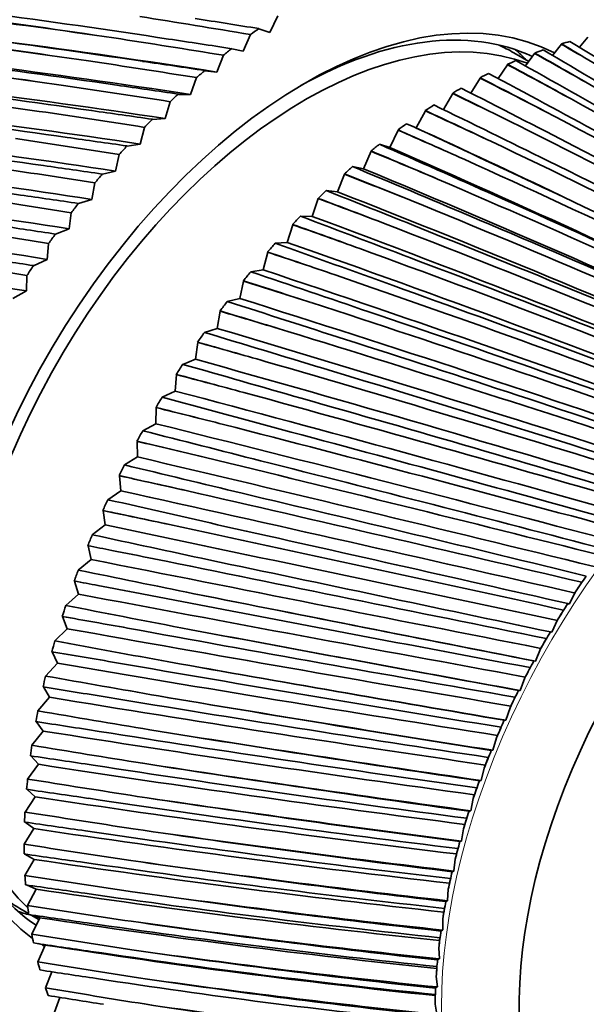
# Model space of a CAD drawing. Units: millimetres. Extents: x 0 to 1478, y 0 to 1758.
# Drawn here: x 1389 to 1410, y 534 to 570 of the extents above; entities that cross this region are included whole.
import ezdxf
from ezdxf import colors
from ezdxf.entities.mleader import LeaderData, LeaderLine
from ezdxf.math import Vec2, Vec3

# ---------------------------------------------------------------- set-up
doc = ezdxf.new("R2010")
doc.units = ezdxf.units.MM
doc.layers.add('DV6_Défaut', color=7, linetype='Continuous')
doc.layers.add('Défaut', color=7, linetype='Continuous')

# ---------------------------------------------------------------- blocks, each defined once
blk = doc.blocks.new('_DOT')
at = {"color": 0}
blk.add_line((0, 0), (-1, 0), dxfattribs=at)
at = {"color": 0, "const_width": 0.333}
blk.add_lwpolyline([(-0.1665, 0, 1), (0.1665, 0, 1)], format="xyb", close=True, dxfattribs=at)
blk = doc.blocks.new('SE5')
at = {"layer": 'DV6_Défaut', "color": 7, "linetype": 'Continuous', "lineweight": 35}
for p, q in [((1398.684, 569.683), (1398.393, 569.08)), ((1397.998, 569.206), (1397.996, 569.217)), ((1398.393, 569.08), (1397.998, 569.206)), ((1397.689, 568.998), (1397.422, 568.39)), ((1409.022, 568.649), (1409.024, 568.662)), ((1409.671, 568.537), (1409.986, 568.905)), ((1397.008, 568.476), (1397.006, 568.486)), ((1397.422, 568.39), (1397.008, 568.476)), ((1407.829, 568.023), (1407.283, 568.339)), ((1407.707, 567.857), (1408.043, 568.315)), ((1408.043, 568.315), (1408.045, 568.328)), ((1408.694, 568.236), (1409.022, 568.649)), ((1396.702, 568.247), (1396.46, 567.635)), ((1396.03, 567.68), (1396.027, 567.69)), ((1396.46, 567.635), (1396.03, 567.68)), ((1406.713, 567.401), (1407.054, 567.903)), ((1407.054, 567.903), (1407.055, 567.916)), ((1395.727, 567.431), (1395.511, 566.817)), ((1405.716, 566.869), (1406.058, 567.415)), ((1406.058, 567.415), (1406.059, 567.427)), ((1405.059, 566.853), (1405.059, 566.865)), ((1394.767, 566.554), (1394.579, 565.941)), ((1395.066, 566.822), (1395.062, 566.832)), ((1395.511, 566.817), (1395.066, 566.822)), ((1404.719, 566.264), (1405.059, 566.853)), ((1403.731, 565.596), (1404.062, 566.22)), ((1404.062, 566.22), (1404.061, 566.231)), ((1394.12, 565.906), (1394.116, 565.915)), ((1394.579, 565.941), (1394.12, 565.906)), ((1393.827, 565.62), (1393.666, 565.01)), ((1402.763, 564.884), (1403.069, 565.517)), ((1403.069, 565.517), (1403.068, 565.528)), ((1403.374, 565.753), (1403.731, 565.596)), ((1393.196, 564.934), (1393.191, 564.942)), ((1393.666, 565.01), (1393.196, 564.934)), ((1401.805, 564.108), (1402.086, 564.747)), ((1402.086, 564.747), (1402.084, 564.758)), ((1402.387, 565.003), (1402.763, 564.884)), ((1392.91, 564.631), (1392.778, 564.027)), ((1392.778, 564.027), (1392.298, 563.911)), ((1401.411, 564.189), (1401.805, 564.108)), ((1392.298, 563.911), (1392.293, 563.919)), ((1400.861, 563.271), (1401.115, 563.915)), ((1401.115, 563.915), (1401.112, 563.925)), ((1392.02, 563.592), (1391.917, 562.996)), ((1400.451, 563.314), (1400.861, 563.271)), ((1391.917, 562.996), (1391.429, 562.841)), ((1399.934, 562.376), (1400.161, 563.022)), ((1400.161, 563.022), (1400.158, 563.031)), ((1391.429, 562.841), (1391.423, 562.848)), ((1391.16, 562.507), (1391.086, 561.922)), ((1399.511, 562.381), (1399.934, 562.376)), ((1391.086, 561.922), (1390.592, 561.727)), ((1399.029, 561.428), (1399.228, 562.072)), ((1399.228, 562.072), (1399.224, 562.081)), ((1390.592, 561.727), (1390.586, 561.733)), ((1390.334, 561.381), (1390.289, 560.808)), ((1398.593, 561.394), (1399.029, 561.428)), ((1390.289, 560.808), (1389.792, 560.575)), ((1398.149, 560.429), (1398.319, 561.07)), ((1398.319, 561.07), (1398.314, 561.078)), ((1389.792, 560.575), (1389.785, 560.581)), ((1397.702, 560.356), (1398.149, 560.429)), ((1389.545, 560.217), (1389.53, 559.659)), ((1397.298, 559.383), (1397.437, 560.018)), ((1397.437, 560.018), (1397.432, 560.026)), ((1389.53, 559.659), (1389.03, 559.389)), ((1396.841, 559.273), (1397.298, 559.383)), ((1396.478, 558.295), (1396.587, 558.922)), ((1396.587, 558.922), (1396.582, 558.929)), ((1396.014, 558.147), (1396.478, 558.295)), ((1395.693, 557.17), (1395.772, 557.785)), ((1395.772, 557.785), (1395.766, 557.791)), ((1395.224, 556.984), (1395.693, 557.17)), ((1394.947, 556.01), (1394.994, 556.612)), ((1394.994, 556.612), (1394.987, 556.618)), ((1394.473, 555.789), (1394.947, 556.01)), ((1394.241, 554.822), (1394.257, 555.408)), ((1394.257, 555.408), (1394.25, 555.413)), ((1393.766, 554.565), (1394.241, 554.822)), ((1393.564, 554.178), (1393.556, 554.182)), ((1393.58, 553.61), (1393.564, 554.178)), ((1393.104, 553.318), (1393.58, 553.61)), ((1392.918, 552.925), (1392.909, 552.928)), ((1392.965, 552.378), (1392.918, 552.925)), ((1392.491, 552.053), (1392.965, 552.378)), ((1392.32, 551.656), (1392.312, 551.658)), ((1392.398, 551.131), (1392.32, 551.656)), ((1391.929, 550.774), (1392.398, 551.131)), ((1391.883, 549.875), (1391.774, 550.375)), ((1391.419, 549.487), (1391.883, 549.875)), ((1391.421, 548.613), (1391.282, 549.087)), ((1390.965, 548.197), (1391.421, 548.613)), ((1409.53, 548.69), (1409.305, 548.25)), ((1409.3, 548.247), (1409.252, 548.265)), ((1409.305, 548.25), (1409.3, 548.247)), ((1391.014, 547.352), (1390.845, 547.798)), ((1408.878, 547.669), (1408.669, 547.223)), ((1390.567, 546.908), (1391.014, 547.352)), ((1408.665, 547.22), (1408.615, 547.233)), ((1408.669, 547.223), (1408.665, 547.22)), ((1390.664, 546.097), (1390.465, 546.512)), ((1408.262, 546.623), (1408.071, 546.173)), ((1390.227, 545.627), (1390.664, 546.097)), ((1408.067, 546.169), (1408.015, 546.178)), ((1408.071, 546.173), (1408.067, 546.169)), ((1407.684, 545.556), (1407.513, 545.104)), ((1390.371, 544.851), (1390.147, 545.23)), ((1407.509, 545.1), (1407.454, 545.103)), ((1407.513, 545.104), (1407.509, 545.1)), ((1389.948, 544.357), (1390.371, 544.851)), ((1407.148, 544.472), (1406.996, 544.019)), ((1390.138, 543.621), (1389.887, 543.966)), ((1406.992, 544.016), (1406.936, 544.014)), ((1406.996, 544.019), (1406.992, 544.016)), ((1389.729, 543.105), (1390.138, 543.621)), ((1406.655, 543.376), (1406.523, 542.925)), ((1406.519, 542.921), (1406.462, 542.914)), ((1406.523, 542.925), (1406.519, 542.921)), ((1389.965, 542.41), (1389.689, 542.719)), ((1389.572, 541.874), (1389.965, 542.41)), ((1406.207, 542.272), (1406.096, 541.823)), ((1406.092, 541.819), (1406.033, 541.807)), ((1406.096, 541.823), (1406.092, 541.819)), ((1389.852, 541.224), (1389.554, 541.496)), ((1389.477, 540.671), (1389.852, 541.224)), ((1405.806, 541.164), (1405.716, 540.72)), ((1405.712, 540.716), (1405.652, 540.699)), ((1405.716, 540.72), (1405.712, 540.716)), ((1389.444, 539.498), (1389.801, 540.067)), ((1389.801, 540.067), (1389.482, 540.301)), ((1405.453, 540.056), (1405.384, 539.62)), ((1405.381, 539.615), (1405.32, 539.593)), ((1405.384, 539.62), (1405.381, 539.615)), ((1389.811, 538.945), (1389.475, 539.139)), ((1389.475, 538.362), (1389.811, 538.945)), ((1405.15, 538.954), (1405.103, 538.525)), ((1405.1, 538.521), (1405.038, 538.494)), ((1405.103, 538.525), (1405.1, 538.521)), ((1389.882, 537.861), (1389.535, 538.014)), ((1389.568, 537.267), (1389.882, 537.861)), ((1404.898, 537.861), (1404.873, 537.442)), ((1389.283, 537.162), (1389.604, 536.976)), ((1404.87, 537.437), (1404.808, 537.406)), ((1404.873, 537.442), (1404.87, 537.437)), ((1390.015, 536.819), (1389.672, 536.928)), ((1389.706, 536.917), (1389.985, 536.757)), ((1389.723, 536.217), (1390.015, 536.819)), ((1404.698, 536.781), (1404.696, 536.375)), ((1404.692, 536.369), (1404.63, 536.334)), ((1404.696, 536.375), (1404.692, 536.369)), ((1389.941, 535.216), (1390.208, 535.824)), ((1390.208, 535.824), (1389.962, 535.875)), ((1404.551, 535.72), (1404.571, 535.326)), ((1404.568, 535.321), (1404.506, 535.281)), ((1404.571, 535.326), (1404.568, 535.321)), ((1390.219, 534.268), (1390.449, 534.85)), ((1404.458, 534.68), (1404.499, 534.302)), ((1404.496, 534.296), (1404.435, 534.252)), ((1404.499, 534.302), (1404.496, 534.296)), ((1390.556, 533.376), (1390.746, 533.916)), ((1404.418, 533.667), (1404.481, 533.305))]:
    blk.add_line(p, q, dxfattribs=at)
for centre, radius, start, end in [((1353.694, 304.558), 267.441, 81.17808, 84.03749), ((1350.544, 287.963), 284.063, 81.46247, 83.78606), ((1353.16, 297.285), 274.458, 81.71369, 84.11381), ((1348.914, 275.675), 295.493, 81.6572, 83.85941), ((1351.571, 285.649), 285.242, 81.89468, 84.1708), ((1352.576, 295.208), 275.908, 81.41596, 84.14934), ((1351.062, 279.42), 291.768, 81.0486, 84.09446), ((1332.233, 180.185), 394.285, 80.44392, 81.03763), ((1344.289, 237.037), 336.494, 80.81587, 81.21606), ((1350.862, 283.644), 286.599, 81.58128, 84.17459), ((1349.413, 266.788), 303.55, 81.26508, 84.15158), ((1330.206, 161.165), 412.477, 80.72276, 81.28347), ((1343.685, 225.87), 346.741, 81.15404, 81.53785), ((1222.826, 254.269), 365.395, 58.9496, 59.36405), ((1220.082, 258.05), 363.796, 57.92593, 58.65508), ((1346.544, 260.355), 309.98, 81.77692, 83.84523), ((1349.271, 271.113), 298.945, 81.99937, 84.13843), ((1222.061, 235.897), 380.908, 60.37676, 60.77365), ((1222.169, 239.676), 377.573, 60.10766, 60.50878), ((1220.451, 245.992), 373.2, 59.05853, 59.76955), ((1222.656, 250.518), 368.7, 59.22765, 59.63769), ((1327.149, 137.724), 435.145, 80.93246, 81.45725), ((1342.436, 212.335), 359.373, 81.42385, 81.78957), ((1220.527, 232.586), 383.985, 60.19356, 60.88462), ((1343.227, 240.938), 328.609, 81.8182, 83.73926), ((1348.414, 269.175), 300.221, 81.67072, 84.10892), ((1347.003, 251.039), 318.476, 81.40875, 84.11953), ((1220.281, 217.648), 396.339, 61.3281, 61.9974), ((1221.108, 219.546), 394.878, 61.5249, 61.90763), ((1221.159, 223.359), 391.506, 61.26546, 61.6522), ((1346.062, 252.659), 316.606, 82.02424, 84.01228), ((1219.749, 201.183), 410.897, 62.66912, 63.03669), ((1219.747, 205.038), 407.478, 62.42, 62.79137), ((1343.619, 231.077), 337.663, 81.47636, 83.99393), ((1322.764, 108.325), 463.852, 81.06985, 81.55565), ((1340.414, 195.768), 375.067, 81.62206, 81.96791), ((1217.866, 184.361), 425.853, 63.56835, 63.92337), ((1219.678, 200.952), 410.496, 62.45922, 63.10501), ((1345.029, 250.782), 317.813, 81.68088, 83.94789), ((1217.918, 180.457), 429.329, 63.80649, 64.15792), ((1252.798, 282.184), 324.715, 58.43399, 61.1705), ((1316.593, 70.618), 500.991, 81.13168, 81.57526), ((1337.435, 175.217), 394.788, 81.74532, 82.0694), ((1215.433, 160.881), 447.09, 64.70754, 65.04527), ((1215.53, 156.917), 450.636, 64.93407, 65.26845), ((1218.668, 182.214), 426.744, 63.584, 64.20459), ((1251.022, 266.344), 338.659, 59.68438, 62.30791), ((1340.385, 226.904), 340.971, 81.60831, 83.68691), ((1338.927, 205.22), 362.826, 81.46456, 83.77025), ((1212.334, 134.012), 471.789, 65.83465, 66.1542), ((1212.473, 129.977), 475.418, 66.04898, 66.36539), ((1217.188, 161.079), 445.451, 64.69955, 65.29329), ((1245.044, 219.609), 380.642, 64.48882, 65.36144), ((1248.826, 248.437), 354.694, 60.93559, 63.43942), ((1307.896, 20.829), 550.407, 81.11463, 81.51259), ((1333.221, 149.283), 419.963, 81.79019, 82.09049), ((1246.131, 228.063), 373.234, 62.18447, 64.56211), ((1333.961, 195.024), 372.268, 81.44949, 83.32133), ((1332.385, 170.753), 396.735, 81.36994, 83.4439), ((1208.421, 102.986), 500.739, 66.9468, 67.24729), ((1208.595, 98.864), 504.466, 67.14833, 67.44592), ((1215.154, 137.09), 467.082, 65.80298, 66.36828), ((1242.138, 196.303), 402.06, 64.18702, 66.45277), ((1254.699, 264.64), 337.835, 60.44678, 62.73136), ((1242.831, 204.7), 394.813, 63.42788, 65.67309), ((1252.851, 247.124), 353.409, 61.68301, 63.86562), ((1295.399, -47.507), 618.691, 81.015335, 81.364118), ((1327.346, 115.821), 452.78, 81.75313, 82.02753), ((1212.456, 109.656), 492.244, 66.89146, 67.42677), ((1238.527, 169.385), 427.16, 65.15307, 67.52749), ((1323.052, 123), 444.164, 81.18907, 83.01024), ((1203.485, 66.762), 535.003, 68.04112, 68.3217), ((1203.69, 62.537), 538.847, 68.22929, 68.50721), ((1238.787, 177.659), 420.14, 64.66267, 66.76951), ((1250.538, 227.226), 371.4, 62.91502, 64.98996), ((1208.945, 77.993), 521.738, 67.96214, 68.46597), ((1276.719, -146.462), 718.146, 80.830431, 81.126315), ((1319.115, 71.362), 496.776, 81.63055, 81.87681), ((1197.241, 23.905), 576.049, 69.114769, 69.374655), ((1197.47, 19.554), 580.036, 69.289053, 69.546516), ((1234.034, 137.954), 456.865, 66.36567, 68.58281), ((1233.805, 146.009), 450.169, 65.88575, 67.84852), ((1247.665, 204.452), 392.318, 64.13967, 66.1015), ((1309.144, 53.149), 514.104, 80.91856, 82.46474), ((1204.416, 41.045), 556.644, 69.01225, 69.48317), ((1228.409, 100.765), 492.449, 67.56272, 69.61598), ((1244.103, 178.149), 416.832, 65.3539, 67.19737), ((1246.822, -301.447), 874.682, 80.556578, 80.795698), ((1307.32, 9.934), 558.046, 81.41884, 81.63459), ((1189.278, -27.625), 625.964, 70.164973, 70.403389), ((1189.521, -32.133), 630.124, 70.324851, 70.561086), ((1227.619, 108.455), 486.227, 67.09405, 68.90734), ((1286.849, -57.584), 625.726, 80.555058, 81.803042), ((1239.68, 147.437), 445.843, 66.55463, 68.27474), ((1198.586, -2.648), 598.453, 70.039041, 70.475657), ((1221.298, 56.048), 535.721, 68.74117, 70.62429), ((1219.842, 63.154), 530.204, 68.28453, 69.9432), ((1192.975, -576.683), 1153.769, 80.190533, 80.368911), ((1289.682, -79.715), 648.074, 81.114401, 81.297157), ((1178.989, -90.83), 687.813, 71.188976, 71.405185), ((1179.236, -95.535), 692.19, 71.333954, 71.548224), ((1212.175, 1.203), 589.338, 69.897993, 71.605051), ((1234.152, 111.098), 480.596, 67.73884, 69.33083), ((1191.046, -55.159), 649.281, 71.039786, 71.440763), ((1209.901, 7.374), 584.892, 69.454223, 70.953385), ((1165.44, -170.305), 766.292, 72.184062, 72.377356), ((1165.677, -175.267), 770.945, 72.313667, 72.505263), ((1227.173, 67.406), 522.856, 68.90356, 70.36287), ((1200.232, -67.753), 657.37, 71.030234, 72.555613), ((1181.195, -119.538), 712.241, 72.011806, 72.375852), ((1196.908, -63.096), 654.603, 70.600185, 71.935198), ((1147.123, -273.469), 868.974, 73.147552, 73.317247), ((1147.33, -278.773), 873.992, 73.261328, 73.429565), ((1218.23, 13.822), 575.22, 70.045854, 71.36814), ((1184.163, -157.247), 746.377, 72.13499, 73.473359), ((1168.11, -200.454), 792.096, 72.952451, 73.278314), ((1179.414, -155.117), 746.351, 71.719537, 72.885988), ((1121.436, -413.108), 1008.911, 74.076791, 74.22223), ((1121.582, -418.887), 1014.431, 74.174298, 74.318514), ((1206.533, -53.545), 641.66, 71.162832, 72.343964), ((1150.298, -305.436), 896.525, 73.859095, 74.14556), ((1161.713, -278.357), 867.67, 73.20941, 74.355689), ((1154.888, -280.665), 872.382, 72.809444, 73.803128), ((1190.808, -140.972), 728.586, 72.25166, 73.287685), ((1083.471, -613.299), 1210.68, 74.969151, 75.089693), ((1083.509, -619.778), 1216.929, 75.049961, 75.169514), ((1125.189, -447.445), 1038.746, 74.729135, 74.975017), ((1128.635, -451.941), 1042.54, 74.250687, 75.200021), ((1118.475, -462.675), 1056.145, 73.867118, 74.684011), ((1168.853, -259.275), 847.041, 73.309545, 74.196676), ((1022.767, -925.386), 1526.684, 75.822016, 75.917038), ((1022.608, -932.98), 1534.087, 75.885714, 75.979974), ((1075.864, -722.479), 1316.382, 75.254173, 76.00378), ((1059.559, -751.301), 1348.909, 74.88981, 75.526046), ((1087.946, -650.851), 1243.605, 75.559978, 75.764119), ((1136.518, -428.826), 1017.817, 74.333736, 75.06833), ((912.336, -1481.788), 2092.067, 76.632775, 76.701666), ((911.791, -1491.41), 2101.555, 76.678953, 76.747306), ((980.023, -1204.683), 1806.273, 76.221766, 76.764388), ((949.611, -1281.282), 1888.403, 75.874804, 76.326644), ((1028.279, -967.491), 1563.956, 76.349038, 76.510299), ((1084.954, -693.059), 1285.249, 75.321518, 75.900051), ((756.759, -2312.452), 2934.622, 77.147725, 77.479251), ((676.948, -2580.095), 3213.802, 76.819403, 77.083216), ((991.33, -1164.002), 1763.667, 76.270198, 76.689243), ((919.762, -1530.518), 2135.55, 77.09372, 77.210978), ((-310.362, -7561.142), 8289.051, 78.0293187, 78.145749), ((-1067.782, -10831.896), 11646.36, 77.7208889, 77.7931842), ((773.27, -2245.853), 2865.584, 77.177102, 77.433301), ((667.822, -2816.43), 3444.183, 77.791409, 77.863555), ((3209.611, 9697.576), 9326.552, 258.7612256, 258.8638278), ((2753.624, 7204.284), 6791.83, 258.4537231, 258.5767597), ((-268.872, -7371.6), 8094.559, 78.0395531, 78.1295971), ((1930.956, 3410.31), 2912.114, 259.322971, 259.648766), ((1882.631, 3078.853), 2577.028, 259.062416, 259.384041), ((3168.599, 9482.681), 9108.279, 258.7754697, 258.8548662), ((3138.943, 9340.495), 8963.04, 258.7844942, 258.8655164), ((1734.023, 2472.836), 1955.39, 259.891757, 259.962463), ((1691.091, 2219.835), 1699.19, 259.828212, 260.381403), ((1675.934, 2090.296), 1568.61, 259.616382, 260.140131), ((1919.882, 3342.69), 2844.13, 259.368209, 259.620326), ((1910.321, 3299.353), 2799.773, 259.396892, 259.654111), ((2020.077, 3945.427), 3456.33, 259.505992, 259.575985), ((1440.734, 528.754), 37.065, 150.5191, 151.1767), ((1618.608, 1890.309), 1363.029, 260.364122, 260.464526), ((1590.991, 1714.876), 1185.823, 260.274098, 261.058869), ((1584.391, 1645.27), 1115.728, 260.112828, 260.842217), ((1685.617, 2180.065), 1659.616, 259.905042, 260.333172), ((1679.809, 2155.378), 1634.295, 259.953795, 260.390489), ((1740.129, 2517.796), 2002.968, 259.939278, 260.058836), ((1556.192, 1567.635), 1035.801, 260.774619, 260.905316), ((1536.814, 1435.004), 902.118, 260.657693, 261.678207), ((1533.405, 1391.506), 858.3, 260.548863, 261.487424), ((1587.843, 1686.891), 1158.267, 260.383124, 260.99058), ((1583.593, 1670.066), 1140.97, 260.452357, 261.071829), ((1624.141, 1915.988), 1391.48, 260.310712, 260.480961), ((1517.72, 1362.266), 828.225, 261.120228, 261.281809), ((1503.39, 1256.732), 722.048, 260.975964, 262.236349), ((1501.395, 1227.097), 692.157, 260.921504, 262.072785), ((1534.919, 1413.529), 881.198, 260.799521, 261.589642), ((1531.509, 1401.02), 868.306, 260.889646, 261.695232), ((1561.676, 1583.709), 1054.715, 260.617333, 260.839388), ((1492.105, 1219.845), 684.827, 261.397826, 261.590875), ((1481.117, 1132.972), 597.555, 261.225773, 262.730098), ((1479.801, 1111.643), 576.001, 261.227666, 262.595216), ((1502.263, 1239.385), 705.334, 261.151202, 262.127348), ((1499.37, 1229.591), 695.212, 261.262629, 262.257695), ((1523.307, 1372.736), 841.556, 260.856091, 261.131053), ((1474.202, 1115.146), 579.862, 261.604184, 261.829271), ((1465.534, 1041.873), 506.337, 261.40388, 263.1561), ((1464.549, 1025.937), 490.196, 261.46415, 263.0515), ((1480.498, 1118.477), 583.745, 261.435031, 262.600568), ((1477.949, 1110.534), 575.513, 261.568166, 262.756095), ((1497.848, 1226.746), 694.581, 261.023845, 261.352791), ((1461.292, 1034.871), 499.756, 261.73597, 261.99364), ((1454.288, 971.916), 436.637, 261.50693, 263.51082), ((1453.453, 959.683), 424.218, 261.62766, 263.43826), ((1465.269, 1029.463), 494.65, 261.64776, 263.00603), ((1462.963, 1022.855), 487.779, 261.803, 263.18717), ((1480.114, 1119.655), 587.199, 261.117374, 261.501339), ((1451.808, 971.348), 436.681, 261.78974, 262.0805), ((1446.018, 916.456), 381.672, 261.53149, 263.79054), ((1454.278, 961.095), 426.567, 261.78602, 263.3403), ((1452.15, 955.486), 420.714, 261.96374, 263.54748), ((1445.235, 906.872), 371.921, 261.71478, 263.75195), ((1467.376, 1037.734), 505.411, 261.13338, 261.57333), ((1444.777, 919.844), 385.806, 261.76197, 262.08628), ((1439.884, 871.392), 337.258, 261.47402, 263.99131), ((1439.096, 863.759), 329.48, 261.722, 263.98884), ((1446.196, 906.883), 372.874, 261.84635, 263.59979), ((1444.201, 902.043), 367.802, 262.04691, 263.83344), ((1458.058, 973.07), 441.152, 261.06851, 261.56533), ((1439.569, 877.282), 343.992, 261.64908, 262.0073), ((1435.335, 834.062), 300.678, 261.33096, 264.10895), ((1434.511, 827.896), 294.389, 261.64572, 264.14499), ((1440.2, 862.825), 329.483, 261.82518, 263.78071), ((1438.309, 858.586), 325.021, 262.04889, 264.04124), ((1451.188, 920.786), 389.45, 260.91939, 261.47383), ((1435.755, 841.58), 309.116, 261.44745, 261.83986), ((1432, 802.662), 270.09, 261.09871, 264.13906), ((1431.121, 797.615), 264.943, 261.4823, 264.21627), ((1435.755, 826.319), 293.742, 261.71887, 263.87909), ((1433.945, 822.558), 289.762, 261.96599, 264.1669), ((1446.133, 877.712), 347.076, 260.68266, 261.29528), ((1433.033, 811.278), 279.688, 261.15347, 261.5802), ((1428.671, 771.741), 239.943, 261.22809, 264.19833), ((1432.498, 795.605), 263.852, 261.52373, 263.89078), ((1430.751, 792.226), 260.256, 261.79446, 264.20622), ((1442.466, 841.704), 311.844, 260.35501, 261.02616), ((1431.188, 785.324), 254.64, 260.76363, 261.22462), ((1430.171, 769.448), 238.556, 261.23608, 263.81145), ((1428.474, 766.376), 235.265, 261.53051, 264.15482)]:
    blk.add_arc(centre, radius, start, end, dxfattribs=at)
for centre, major_axis, ratio, start_param, end_param in [((1399.697, 551.934), (9.375, 16.238), 0.57735, 0.031546, 3.078648), ((1399.697, 551.934), (-9, -15.588), 0.57735, 3.239113, 6.149592), ((1399.697, 551.934), (11.25, 19.486), 0.57735, 0.892518, 0.911953), ((1399.344, 552.138), (9.125, 15.805), 0.57735, 0.054085, 0.771792), ((1405.354, 548.668), (11.25, 19.486), 0.57735, 0.533179, 0.552615), ((1399.697, 551.934), (11.25, 19.486), 0.57735, 0.95535, 0.974785), ((1398.283, 552.75), (-9, -15.588), 0.57735, 3.141593, 3.201372), ((1397.222, 553.362), (-9.125, -15.805), 0.57735, -3.307303, -3.258093), ((1405.354, 548.668), (11.25, 19.486), 0.57735, 0.596011, 0.615447), ((1405.354, 548.668), (11.25, 19.486), 0.57735, 0.658843, 0.678279), ((1399.697, 551.934), (11.25, 19.486), 0.57735, 1.018182, 1.037617), ((1405.354, 548.668), (11.25, 19.486), 0.57735, 0.721675, 0.74111), ((1405.354, 548.668), (11.25, 19.486), 0.57735, 0.784507, 0.803942), ((1399.697, 551.934), (11.25, 19.486), 0.57735, 1.081013, 1.100449), ((1405.354, 548.668), (11.25, 19.486), 0.57735, 0.847339, 0.866774), ((1399.697, 551.934), (11.25, 19.486), 0.57735, 1.143845, 1.163281), ((1405.354, 548.668), (11.25, 19.486), 0.57735, 0.910171, 0.929606), ((1399.697, 551.934), (11.25, 19.486), 0.57735, 1.206677, 1.226112), ((1405.354, 548.668), (11.25, 19.486), 0.57735, 0.973002, 0.992438), ((1405.354, 548.668), (11.25, 19.486), 0.57735, 1.035834, 1.05527), ((1399.697, 551.934), (11.25, 19.486), 0.57735, 1.269509, 1.288944), ((1405.354, 548.668), (11.25, 19.486), 0.57735, 1.098666, 1.118101), ((1399.697, 551.934), (11.25, 19.486), 0.57735, 1.332341, 1.351776), ((1405.354, 548.668), (11.25, 19.486), 0.57735, 1.161498, 1.180933), ((1399.697, 551.934), (11.25, 19.486), 0.57735, 1.395173, 1.414608), ((1405.354, 548.668), (11.25, 19.486), 0.57735, 1.22433, 1.243765), ((1399.697, 551.934), (11.25, 19.486), 0.57735, 1.458005, 1.47744), ((1405.354, 548.668), (11.25, 19.486), 0.57735, 1.287162, 1.306597), ((1405.354, 548.668), (11.25, 19.486), 0.57735, 1.349994, 1.369429), ((1405.354, 548.668), (11.25, 19.486), 0.57735, 1.412825, 1.432261), ((1405.354, 548.668), (11.25, 19.486), 0.57735, 1.475657, 1.495093), ((1419.496, 540.503), (-8.5, -14.722), 0.57735, 2.201236, 6.283185), ((1405.354, 548.668), (11.25, 19.486), 0.57735, 1.538489, 1.557924), ((1405.354, 548.668), (-11.25, -19.486), 0.57735, -1.540272, -1.520836), ((1405.354, 548.668), (-11.25, -19.486), 0.57735, -1.47744, -1.458005), ((1405.354, 548.668), (-11.25, -19.486), 0.57735, -1.414608, -1.395173), ((1405.354, 548.668), (-11.25, -19.486), 0.57735, -1.351776, -1.332341), ((1405.354, 548.668), (-11.25, -19.486), 0.57735, -1.288944, -1.269509), ((1418.082, 541.319), (9.663, 16.737), 0.57735, 1.425056, 1.461539), ((1417.347, 541.765), (9.666, 16.979), 0.526257, 1.438713, 1.460484), ((1418.082, 541.319), (9.663, 16.737), 0.57735, 1.487887, 1.524371), ((1405.354, 548.668), (-11.25, -19.486), 0.57735, -1.226112, -1.206677), ((1417.353, 541.777), (9.591, 17.022), 0.526605, 1.499216, 1.520986), ((1418.082, 541.319), (-9.663, -16.737), 0.57735, 4.692312, 4.728796), ((1405.354, 548.668), (-11.25, -19.486), 0.57735, -1.163281, -1.143845), ((1418.082, 541.319), (-9.663, -16.737), 0.57735, 4.755144, 4.791627), ((1417.364, 541.802), (-9.443, -17.107), 0.527856, -1.521334, -1.499563), ((1405.354, 548.668), (-11.25, -19.486), 0.57735, -1.100449, -1.081013), ((1418.082, 541.319), (-9.663, -16.737), 0.57735, -1.46521, -1.428726), ((1417.368, 541.814), (-9.37, -17.149), 0.528753, -1.460783, -1.439013), ((1399.344, 552.138), (9.125, 15.805), 0.57735, 2.369801, 3.103871), ((1405.354, 548.668), (-11.25, -19.486), 0.57735, -1.037617, -1.018182), ((1418.082, 541.319), (-9.663, -16.737), 0.57735, -1.402378, -1.365894), ((1417.372, 541.826), (-9.298, -17.189), 0.529829, -1.400206, -1.378436), ((1405.354, 548.668), (-11.25, -19.486), 0.57735, -0.974785, -0.95535), ((1418.082, 541.319), (-9.663, -16.737), 0.57735, -1.339546, -1.303062), ((1417.375, 541.839), (-9.228, -17.229), 0.53108, -1.339599, -1.317828), ((1405.354, 548.668), (-11.25, -19.486), 0.57735, -0.911953, -0.892518), ((1418.082, 541.319), (-9.663, -16.737), 0.57735, -1.276714, -1.24023), ((1417.378, 541.851), (-9.16, -17.268), 0.532501, -1.278954, -1.257184), ((1418.082, 541.319), (-9.663, -16.737), 0.57735, -1.213882, -1.177399), ((1405.354, 548.668), (-11.25, -19.486), 0.57735, -0.849121, -0.829686), ((1417.38, 541.863), (-9.093, -17.305), 0.534088, -1.218267, -1.196497), ((1405.354, 548.668), (-11.25, -19.486), 0.57735, -0.786289, -0.766854), ((1418.082, 541.319), (-9.663, -16.737), 0.57735, -1.15105, -1.114567), ((1417.382, 541.875), (-9.029, -17.341), 0.535835, -1.157532, -1.135762), ((1405.354, 548.668), (-11.25, -19.486), 0.57735, -0.723458, -0.704022), ((1418.082, 541.319), (-9.663, -16.737), 0.57735, -1.088219, -1.051735), ((1417.383, 541.887), (-8.967, -17.376), 0.537738, -1.096743, -1.074973), ((1398.283, 552.75), (-9, -15.588), 0.57735, 6.223406, 6.283185), ((1405.354, 548.668), (-11.25, -19.486), 0.57735, -0.660626, -0.64119), ((1418.082, 541.319), (-9.663, -16.737), 0.57735, -1.025387, -0.988903), ((1417.383, 541.898), (-8.907, -17.41), 0.539788, -1.035893, -1.014123), ((1397.222, 553.362), (-9.125, -15.805), 0.57735, 0.1165, 0.165711), ((1399.697, 551.934), (-9, -15.588), 0.57735, -0.082967, -0.079668), ((1405.354, 548.668), (-11.25, -19.486), 0.57735, -0.597794, -0.578359), ((1418.082, 541.319), (-9.663, -16.737), 0.57735, -0.962555, -0.926071), ((1417.383, 541.909), (-8.85, -17.441), 0.541981, -0.974976, -0.953206), ((1399.697, 551.934), (9.375, 16.238), 0.57735, -3.16547, -3.156156), ((1405.354, 548.668), (-11.25, -19.486), 0.57735, -0.534962, -0.515527), ((1418.082, 541.319), (-9.663, -16.737), 0.57735, -0.899723, -0.863239), ((1417.382, 541.919), (-8.796, -17.471), 0.544307, -0.913985, -0.892215), ((1405.354, 548.668), (-11.25, -19.486), 0.57735, -0.47213, -0.452695), ((1418.082, 541.319), (-9.663, -16.737), 0.57735, -0.836891, -0.800408), ((1417.381, 541.93), (-8.746, -17.499), 0.546761, -0.852913, -0.831143)]:
    blk.add_ellipse(centre, major_axis=major_axis, ratio=ratio, start_param=start_param, end_param=end_param, dxfattribs=at)
at = {"layer": 'DV6_Défaut', "color": 7, "linetype": 'Continuous', "lineweight": 18}
blk.add_ellipse((1418.082, 541.319), major_axis=(-9.5, -16.454), ratio=0.57735, start_param=2.302072, end_param=6.283185, dxfattribs=at)
at = {"layer": 'DV6_Défaut', "color": 7, "linetype": 'Continuous', "lineweight": 35}
for points in [[(1392.909, 552.928), (1393.202, 552.863), (1393.495, 552.798), (1393.788, 552.733), (1394.307, 552.617), (1394.827, 552.501), (1395.347, 552.384)], [(1392.312, 551.658), (1392.603, 551.597), (1392.894, 551.536), (1393.186, 551.475), (1393.702, 551.366), (1394.219, 551.257), (1394.737, 551.148)], [(1391.765, 550.376), (1392.055, 550.319), (1392.344, 550.262), (1392.634, 550.204), (1393.147, 550.102), (1393.662, 550), (1394.176, 549.898)], [(1391.272, 549.088), (1391.56, 549.034), (1391.847, 548.98), (1392.135, 548.926), (1392.645, 548.83), (1393.156, 548.735), (1393.667, 548.639)]]:
    blk.add_open_spline(points, degree=3, knots=[0, 0, 0, 0, 0.360804, 0.360804, 0.360804, 1, 1, 1, 1], dxfattribs=at)
for points in [[(1395.347, 552.384), (1394.545, 552.563), (1393.741, 552.742), (1392.918, 552.925)], [(1394.737, 551.148), (1393.939, 551.316), (1393.14, 551.484), (1392.32, 551.656)], [(1395.633, 548.626), (1394.223, 548.914), (1392.819, 549.201), (1391.419, 549.487)], [(1395.149, 547.385), (1393.749, 547.656), (1392.354, 547.927), (1390.965, 548.197)]]:
    blk.add_open_spline(points, degree=3, dxfattribs=at)

msp = doc.modelspace()

# ---------------------------------------------------------------- block references
at = {"layer": 'Défaut'}
msp.add_blockref('SE5', (0, 0), dxfattribs=at)

# ---------------------------------------------------------------- leaders
at = {"layer": 'Défaut', "color": 7, "linetype": 'Continuous', "lineweight": 18}
ml = msp.add_multileader_mtext('Standard', dxfattribs=at)
ml.set_content('{\\pxsm0.9;\\fSolid Edge ISO|b1||i0||c0|p34;\\W1.;19/01/2021\\P}', color=256)
ml.set_leader_properties()
ml.set_arrow_properties(name='DOT')
ml.build(insert=Vec2(0, 0))
ml.multileader.update_dxf_attribs({"leader_type": 0, "dogleg_length": 0, "arrow_head_size": 12})
ctx = ml.context
ctx.base_point, ctx.char_height, ctx.arrow_head_size, ctx.landing_gap_size = Vec3(1390.407, 1750.708), 12, 12, 4.2
notes = []
notes.append((ctx, [(0, (0, 0, 0), (0, 0), (1, 0), 1, [])]))
ctx.mtext.insert = Vec3(1392.407, 1756.828)
for ctx, leaders in notes:
    for number, flags, end, landing, length, lines in leaders:
        leader = LeaderData()
        leader.index, (leader.has_last_leader_line, leader.has_dogleg_vector, leader.attachment_direction) = number, flags
        leader.last_leader_point, leader.dogleg_vector, leader.dogleg_length = Vec3(end), Vec3(landing), length
        for number, points, colour, breaks in lines:
            line = LeaderLine()
            line.index, line.vertices, line.color, line.breaks = number, Vec3.list(points), colors.encode_raw_color(colour), breaks
            leader.lines.append(line)
        ctx.leaders.append(leader)

doc.saveas('drawing.dxf')
